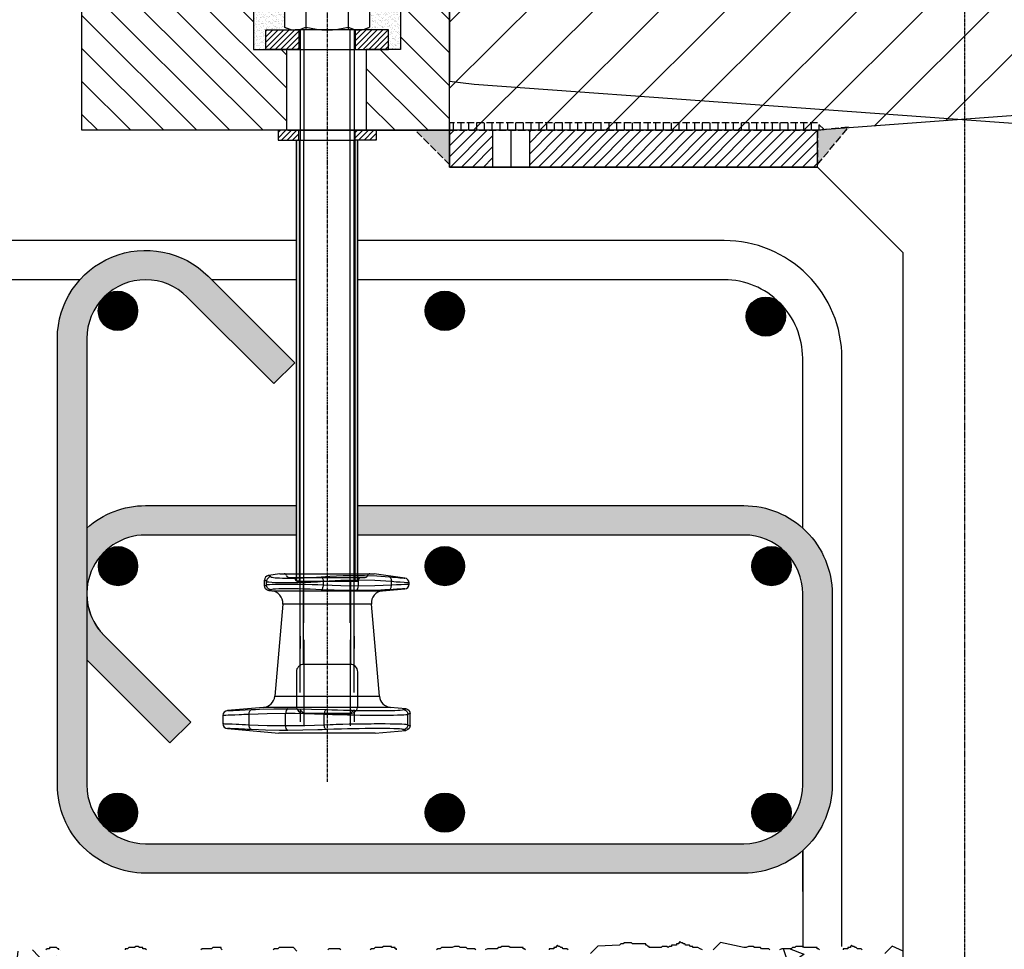
# Model space of a CAD drawing. Units: millimetres. Extents: x 224 to 35354, y -22127 to 4963.
# Drawn here: x 7047 to 7449, y -2989 to -2610 of the extents above; entities that cross this region are included whole.
import ezdxf

# ---------------------------------------------------------------- set-up
doc = ezdxf.new("R2010")
doc.units = ezdxf.units.MM
doc.header["$MEASUREMENT"] = 0
for name, pattern in [('CENTER', [2, 1.25, -0.25, 0.25, -0.25]), ('DAS1', [4, 3, -1]), ('DAS2', [18, 15, -1, 1, -1])]:
    doc.linetypes.add(name, pattern=pattern)
doc.layers.get('Defpoints').update_dxf_attribs({"color": 250})
for name, color, linetype in [('009-Hatch', 9, 'Continuous'), ('013-CEN', 8, 'DAS2'), ('DECK-035-SOL', 2, 'Continuous'), ('JOINT-009-Hatch', 9, 'Continuous'), ('Welding-008-HID', 8, 'DAS1'), ('WP 400', 7, 'Continuous')]:
    doc.layers.add(name, color=color, linetype=linetype)

# ---------------------------------------------------------------- blocks, each defined once
blk = doc.blocks.new('WP400-ELEV')
at = {"layer": 'WP 400'}
for p, q in [((-420, -3), (-420, -45)), ((-420, -45), (-410, -46.11)), ((-410, -46.11), (-150, -65))]:
    blk.add_line(p, q, dxfattribs=at)
blk = doc.blocks.new('WP400-ELEV2')
at = {"layer": '009-Hatch'}
h = blk.add_hatch(dxfattribs=at)
h.set_pattern_fill('AR-SAND', color=256)
h.paths.add_polyline_path([(-50, 0), (-80, 0), (-80, -32), (-75, -32), (-75, -24), (-62.99, -24, -0.131652), (-67.32, -22.84), (-67.32, -7.16, -0.131652), (-62.99, -6), (-61, -6), (-61, -4.53), (-59.47, -3), (-50, -3)])
h.paths.add_polyline_path([(-20, 0), (-50, 0), (-50, -3), (-40.53, -3), (-39, -4.53), (-39, -6), (-37.01, -6, -0.131652), (-32.68, -7.16), (-32.68, -22.84, -0.131652), (-37.01, -24), (-25, -24), (-25, -32), (-20, -32)])
at = {"layer": 'JOINT-009-Hatch'}
h = blk.add_hatch(dxfattribs=at)
h.set_pattern_fill('LINE', color=256, angle=45, style=0)
h.set_pattern_definition([(45, (-50, -60), (-2.245064, 2.245064), [])])
h.paths.add_polyline_path([(17.5, -80), (17.5, -65), (0, -65), (0, -80)])
h.paths.add_polyline_path([(150, -80), (150, -65), (32.5, -65), (32.5, -80)])
at = {"layer": 'Welding-008-HID'}
h = blk.add_hatch(dxfattribs=at)
h.set_pattern_fill('LINE', color=256, angle=90)
h.set_pattern_definition([(90, (-50, -60), (-3.175, 2e-16), [])])
h.paths.add_polyline_path([(150, -65), (152.72, -64.72), (150, -62), (0, -62), (0, -65)])
h = blk.add_hatch(color=256, dxfattribs=at)
h.dxf.hatch_style = 1
h.paths.add_polyline_path([(162.7, -63.7), (150, -65), (150, -79)])
h = blk.add_hatch(color=256, dxfattribs=at)
h.dxf.hatch_style = 1
h.paths.add_polyline_path([(0, -65), (-14, -65), (0, -79)])
at = {"layer": 'WP 400'}
h = blk.add_hatch(dxfattribs=at)
h.set_pattern_fill('LINE', color=9, scale=3, angle=315, style=0)
h.set_pattern_definition([(315, (-140, -70), (6.7352, 6.7352), [])])
h.paths.add_polyline_path([(-80, -32), (-80, 0), (-150, 0), (-150, -65), (-66.54, -65), (-66.54, -32)])
h.paths.add_polyline_path([(-20, -32), (-34, -32), (-34, -65), (0, -65), (0, 0), (-20, 0)])
h = blk.add_hatch(dxfattribs=at)
h.set_pattern_fill('LINE', color=9, scale=6, angle=45, style=0)
h.set_pattern_definition([(45, (-60, -60), (-13.4704, 13.4704), [])])
h.paths.add_polyline_path([(0, 0), (320, 0), (420, -3), (420, -45), (150, -65), (0, -65)])
h = blk.add_hatch(dxfattribs=at)
h.set_pattern_fill('ANSI31', color=256, scale=0.5, style=0)
h.set_pattern_definition([(45, (-50, -73), (-1.12253, 1.12253), [])])
h.paths.add_polyline_path([(-75, -32), (-75, -24), (-61.5, -24), (-61.5, -32)])
h.paths.add_polyline_path([(-38.5, -32), (-38.5, -24), (-25, -24), (-25, -32)])
h = blk.add_hatch(dxfattribs=at)
h.set_pattern_fill('AR-CONC', color=256, scale=0.5, angle=180, style=0)
h.set_pattern_definition([(130, (-45, -5e-13), (-91.092, -7.9695), [9.525, -104.775]), (185, (-45, -5e-13), (17.621, 95.528), [7.62, -83.82]), (79.549, (-52.59, -0.66), (-73.471, 87.558), [8.095, -89.045]), (133.816, (-45, 25.4), (-135.54, -21.021), [14.287, -157.162]), (83.364, (-56.3, 23.65), (-118.702, 123.713), [12.143, -133.567]), (188.816, (-45, 25.4), (-118.702, 123.713), [11.43, -125.73]), (159, (-57.7, 19.05), (-75.8074, -51.133), [9.525, -104.775]), (214, (-57.7, 19.05), (-30.901, 92.094), [7.62, -83.82]), (108.549, (-64.02, 14.79), (-106.708, 40.961), [8.095, -89.045]), (142.5, (-45, -5e-13), (-1.5443, 42.2775), [0, -82.804, 0, -85.09, 0, -84.1375]), (172.5, (-45, -5e-13), (-33.4098, 50.0903), [0, -48.514, 0, -80.899, 0, -32.0675]), (212.5, (-16.68, -5e-13), (-67.7953, -2.8644), [0, -31.75, 0, -99.06, 0, -131.445]), (222.5, (-3.98, -5e-13), (-74.0646, 12.713), [0, -41.275, 0, -65.786, 0, -93.345])])
h.paths.add_polyline_path([(-358.2, -54.57), (-210, -54.57), (-210.48, -57.99), (-210.97, -57.99), (-210.97, -58.96), (-211.45, -58.96), (-211.45, -64.75), (-210.97, -65.24), (-210.97, -67.17), (-210.48, -68.13), (-210, -68.62), (-210, -69.58), (-209.52, -70.06), (-209.52, -73.44), (-210, -73.44), (-210, -74.89), (-210.48, -74.89), (-210.48, -76.34), (-210.97, -76.82), (-210.97, -83.58), (-210.48, -84.55), (-210, -85.03), (-210, -86), (-209.52, -86.96), (-210, -87.45), (-210.48, -87.45), (-210.48, -88.41), (-210.97, -88.41), (-210.97, -99.52), (-210.48, -100.48), (-210, -100.97), (-210, -102.42), (-209.52, -105.31), (-209.52, -108.21), (-210, -108.21), (-210, -109.66), (-210.97, -110.62), (-210.97, -123.18), (-210, -123.18), (-209.52, -123.66), (-209.52, -124.63), (-210, -124.63), (-210, -125.59), (-210.97, -126.56), (-210.97, -133.8), (-210.48, -134.28), (-210.48, -136), (-210, -136), (-210, -137.18), (-209.52, -140.56), (-210, -141.04), (-210, -142.01), (-210.97, -142.97), (-210.97, -145.39), (-211.45, -145.87), (-211.45, -152.63), (-210.48, -152.63), (-210.48, -159.87), (-210.97, -159.87), (-210.97, -161.81), (-211.45, -162.29), (-211.45, -163.74), (-211.93, -163.74), (-211.93, -170.5), (-211.45, -170.98), (-211.45, -171.46), (-210.97, -171.95), (-210.97, -172.91), (-210.48, -173.39), (-210.48, -181.6), (-210.97, -182.09), (-210.97, -195.61), (-210.48, -196.09), (-210.48, -198.99), (-209.52, -198.99), (-209.52, -200.92), (-209.03, -201.4), (-209.03, -201.88), (-210, -202.85), (-210, -203.81), (-210.48, -204.78), (-210.48, -205.26), (-210.97, -205.75), (-210.97, -206.23), (-211.45, -207.19), (-211.45, -207.68), (-211.93, -208.16), (-211.93, -209.61), (-212.42, -210.09), (-212.42, -211.06), (-212.9, -211.54), (-212.9, -213.95), (-212.42, -214.44), (-212.42, -215.4), (-211.45, -216.37), (-211.45, -227.47), (-211.93, -227.47), (-211.93, -251.62), (-211.45, -253.07), (-210.97, -253.07), (-210.97, -254.03), (-210.48, -260.31), (-210, -260.31), (-210, -262.24), (-209.52, -264.65), (-209.03, -265.14), (-209.03, -270.45), (-209.52, -270.45), (-209.52, -271.41), (-210, -271.41), (-210, -274.31), (-210.48, -274.31), (-210.48, -285.42), (-210, -285.9), (-210, -286.38), (-209.52, -286.87), (-209.52, -288.8), (-209.03, -289.28), (-209.03, -292.66), (-208.55, -293.14), (-208.55, -294.11), (-209.03, -294.11), (-209.03, -295.07), (-209.52, -295.07), (-209.52, -296.04), (-210, -296.04), (-210, -297.01), (-210.48, -297.01), (-210.48, -297.97), (-210.97, -297.97), (-210.97, -300.39), (-211.45, -300.87), (-211.45, -301.35), (-211.93, -302.32), (-211.93, -306.18), (-211.45, -306.66), (-211.45, -309.08), (-210.48, -309.08), (-210.48, -309.56), (-210, -320.18), (-210.48, -320.18), (-210.48, -321.15), (-210.97, -321.63), (-210.97, -335.15), (-210.48, -336.12), (-210.48, -339.98), (-210, -340.46), (-210, -341.43), (-209.03, -341.43), (-209.03, -342.88), (-209.52, -343.36), (-210, -343.36), (-210, -345.77), (-210.48, -345.77), (-210.48, -347.7), (-210.97, -348.19), (-210.97, -350.9), (-211.93, -376.62), (-210, -400), (-193.7, -399.52), (-193.22, -400), (-189.35, -400), (-188.87, -399.52), (-185.01, -399.52), (-183.56, -399.03), (-181.63, -399.03), (-180.66, -398.55), (-179.21, -398.55), (-179.21, -399.52), (-177.76, -399.52), (-177.28, -400), (-172.45, -400), (-171.96, -399.52), (-164.72, -399.52), (-164.24, -399.03), (-163.27, -399.03), (-160.37, -398.55), (-159.41, -399.52), (-158.44, -399.52), (-158.44, -400), (-134.77, -400), (-133.8, -399.52), (-132.35, -399.52), (-131.39, -399.03), (-130.91, -398.55), (-128.49, -398.55), (-128.01, -398.07), (-127.04, -398.07), (-126.56, -398.55), (-125.11, -398.55), (-125.11, -399.03), (-124.14, -399.03), (-123.66, -399.52), (-118.35, -399.52), (-118.35, -400), (-104.34, -400), (-103.86, -399.52), (-101.44, -399.52), (-100.96, -399.03), (-97.09, -399.03), (-96.61, -398.55), (-93.23, -398.55), (-93.23, -400), (-91.3, -400), (-90.33, -400.97), (-87.91, -400.97), (-87.43, -400.48), (-83.57, -400.48), (-82.6, -400), (-77.29, -400), (-76.8, -399.52), (-71.97, -399.52), (-71.49, -399.03), (-70.04, -399.03), (-69.56, -398.55), (-63.76, -398.55), (-61.83, -400.48), (-60.86, -400.48), (-60.38, -400.97), (-56.52, -400.97), (-55.55, -400.48), (-54.58, -400), (-52.17, -400), (-51.69, -399.52), (-50, -399.52), (-50, -399.76), (-49.27, -399.03), (-44.92, -399.03), (-44.44, -399.52), (-39.61, -399.52), (-38.64, -400), (-33.81, -400), (-33.33, -399.52), (-32.36, -399.52), (-31.88, -399.03), (-30.92, -399.03), (-30.43, -398.55), (-27.53, -398.55), (-27.05, -398.07), (-23.67, -398.07), (-23.67, -398.55), (-22.22, -398.55), (-22.22, -399.52), (-20.29, -399.52), (-20.29, -400), (-8.7, -400), (-7.73, -399.52), (-5.31, -399.52), (-4.83, -399.03), (-3.86, -399.03), (-3.38, -398.55), (0.97, -398.55), (1.93, -398.07), (3.86, -398.07), (4.35, -398.55), (6.76, -398.55), (7.25, -399.03), (10.14, -399.03), (10.63, -399.52), (14.49, -399.52), (15.46, -399.03), (19.32, -399.03), (19.8, -398.55), (20.77, -398.55), (21.25, -398.07), (24.15, -398.07), (24.63, -398.55), (29.95, -398.55), (29.95, -399.03), (30.43, -399.03), (31.4, -400), (36.23, -400), (36.71, -399.52), (38.61, -399.52), (39.1, -400), (39.58, -399.52), (40.55, -399.52), (42.48, -399.03), (42.48, -398.55), (43.44, -398.55), (43.44, -398.07), (43.93, -397.59), (44.89, -398.55), (45.86, -398.55), (46.34, -399.03), (47.79, -399.03), (48.76, -400), (51.17, -400), (52.14, -400.48), (53.11, -400.97), (54.07, -400.97), (54.55, -401.45), (56.49, -401.45), (56.97, -400.97), (57.48, -400.97), (60.48, -397.97), (69.32, -397.59), (69.8, -397.1), (70.77, -397.1), (71.25, -396.62), (74.15, -396.62), (74.63, -397.1), (79.95, -397.1), (79.95, -397.59), (80.43, -397.59), (81.4, -398.55), (86.23, -398.55), (86.71, -398.07), (88.61, -398.07), (89.1, -398.55), (89.58, -398.07), (90.55, -398.07), (92.48, -397.59), (92.48, -397.1), (93.44, -397.1), (93.44, -396.62), (93.93, -396.14), (94.89, -397.1), (95.86, -397.1), (96.34, -397.59), (97.79, -397.59), (98.76, -398.55), (101.17, -398.55), (102.14, -399.03), (103.11, -399.52), (104.07, -399.52), (104.55, -400), (106.49, -400), (106.97, -399.52), (107.48, -399.52), (110.48, -396.52), (120.68, -398.7), (121.93, -398.07), (123.86, -398.07), (124.35, -398.55), (126.76, -398.55), (127.25, -399.03), (130.14, -399.03), (130.63, -399.52), (134.49, -399.52), (135.46, -399.03), (139.32, -399.03), (139.8, -398.55), (140.77, -398.55), (141.25, -398.07), (144.15, -398.07), (144.63, -398.55), (149.95, -398.55), (149.95, -399.03), (150.43, -399.03), (151.4, -400), (156.23, -400), (156.71, -399.52), (158.61, -399.52), (159.1, -400), (159.58, -399.52), (160.55, -399.52), (162.48, -399.03), (162.48, -398.55), (163.44, -398.55), (163.44, -398.07), (163.93, -397.59), (164.89, -398.55), (165.86, -398.55), (166.34, -399.03), (167.79, -399.03), (168.76, -400), (171.17, -400), (172.14, -400.48), (173.11, -400.97), (174.07, -400.97), (174.55, -401.45), (176.49, -401.45), (176.97, -400.97), (177.48, -400.97), (180.48, -397.97), (185, -400), (185, -557.15), (-358.2, -557.15)])
h = blk.add_hatch(dxfattribs=at)
h.set_pattern_fill('ANSI31', color=256, scale=0.5, style=0)
h.set_pattern_definition([(45, (-50, -61), (-1.12253, 1.12253), [])])
h.paths.add_polyline_path([(-38.5, -65), (-30, -65), (-30, -69), (-38.5, -69)])
h.paths.add_polyline_path([(-70, -65), (-61.5, -65), (-61.5, -69), (-70, -69)])
for points in [[(-61.3, -69), (-61.3, -249), (-62.5, -249), (-62.5, -69)], [(-38.7, -69), (-38.7, -249), (-37.5, -249), (-37.5, -69)]]:
    blk.add_hatch(color=256, dxfattribs=at).paths.add_polyline_path(points)
h = blk.add_hatch(color=256, dxfattribs=at)
h.dxf.hatch_style = 1
h.paths.add_polyline_path([(-37.5, -218.17), (120, -218.17, -0.414214), (156, -254.17), (156, -332.17, -0.414214), (120, -368.17), (-37.5, -368.17), (-37.5, -356.17), (120, -356.17, 0.414214), (144, -332.17), (144, -254.17, 0.414214), (120, -230.17), (-37.5, -230.17)])
h.paths.add_polyline_path([(-124, -218.17), (-62.5, -218.17), (-62.5, -230.17), (-124, -230.17, 0.414214), (-148, -254.17), (-148, -227.34, -0.184483)], flags=17)
h.paths.add_polyline_path([(-107.03, -133.03, 0.198912), (-124, -126, 0.414214), (-148, -150), (-148, -332.17, 0.414214), (-124, -356.17), (-62.5, -356.17), (-62.5, -368.17), (-124, -368.17, -0.414214), (-160, -332.17), (-160, -150, -0.668179), (-98.54, -124.54), (-63.19, -159.9), (-71.67, -168.38)])
h.paths.add_polyline_path([(-62.5, -356.17), (-37.5, -356.17), (-37.5, -368.17), (-62.5, -368.17)])
h = blk.add_hatch(color=256, dxfattribs=at)
h.dxf.hatch_style = 1
h.paths.add_polyline_path([(-148, -281.09), (-148, -254.17, 0.198912), (-140.97, -271.15), (-105.62, -306.5), (-114.1, -314.99)])
at = {"layer": 'DECK-035-SOL'}
blk.add_line((149.98, -80), (0, -80), dxfattribs=at)
at = {"layer": 'Defpoints'}
blk.add_line((25, -65), (25, -80), dxfattribs=at)
at = {"layer": 'Welding-008-HID'}
for points in [[(150, -65), (152.72, -64.72), (150, -62), (0, -62), (0, -65)], [(162.7, -63.7), (150, -65), (150, -79)], [(-14, -65), (0, -65), (0, -79)]]:
    blk.add_lwpolyline(points, close=True, dxfattribs=at)
at = {"layer": 'WP 400', "color": 1, "linetype": 'CENTER'}
blk.add_line((-50, 80.36), (-50, -330.97), dxfattribs=at)
at = {"layer": 'WP 400'}
for p, q in [((-150, -65), (-150, 0)), ((-39, -24), (-61, -24)), ((-66, -32), (-34, -32)), ((-61.5, -32), (-38.5, -32)), ((0, -65), (-150, -65)), ((-66, -65), (-34, -65)), ((-61, -65), (-39, -65)), ((0, -80), (0, -65)), ((17.5, -65), (17.5, -80)), ((32.5, -65), (32.5, -80)), ((-61, -69), (-38.5, -69)), ((-59.47, -266), (-59.47, -69)), ((-40.53, -266), (-40.53, -69)), ((75, -80), (0, -80)), ((185, -115.02), (149.98, -80)), ((185, -557.15), (185, -115.02)), ((-75.57, -250.86), (-75.57, -248.62)), ((-69.27, -246), (-73.84, -246.64)), ((-69.27, -246), (-30.73, -246)), ((-65.55, -247.5), (-59.75, -247.5)), ((-59.75, -247.5), (-36.75, -247.5)), ((-38.7, -249), (-37.5, -249)), ((-37.22, -250.86), (-37.22, -248.62)), ((-36.75, -247.5), (-34.45, -247.5)), ((-18.24, -247.76), (-30.73, -246)), ((-74.73, -250.5), (-74.73, -249.21)), ((-73.74, -252.85), (-72.6, -252.95)), ((-72.6, -252.95), (-27.4, -252.95)), ((-51.49, -250.5), (-51.49, -249.21)), ((-27.4, -252.95), (-18.35, -252.16)), ((-23.79, -250.5), (-23.79, -249.21)), ((-16.5, -250.17), (-16.5, -249.74)), ((-68.06, -258.37), (-71.35, -296)), ((-31.94, -258.37), (-68.06, -258.37)), ((-28.65, -296), (-31.94, -258.37)), ((-61, -271.47), (-61, -276.47)), ((-59.47, -273), (-59.47, -303)), ((-40.53, -273), (-40.53, -303)), ((-39, -271.47), (-39, -276.47)), ((-71.35, -296), (-28.65, -296)), ((-75.89, -300.55), (-90.65, -301.84)), ((-24.11, -300.55), (-75.89, -300.55)), ((-17.93, -301.09), (-24.11, -300.55)), ((-92.5, -303.83), (-92.5, -307.17)), ((-81.8, -307.59), (-81.8, -303.41)), ((-66.95, -307.92), (-66.95, -303.08)), ((-59.47, -303), (-61, -301.47)), ((-61, -301.47), (-61, -306.47)), ((-40.53, -303), (-59.47, -303)), ((-59.47, -303), (-59.47, -308)), ((-51.17, -307.59), (-51.17, -303.41)), ((-39, -301.47), (-40.53, -303)), ((-40.53, -303), (-40.53, -308)), ((-39, -301.47), (-39, -306.47)), ((-17.03, -307.59), (-17.03, -303.41)), ((-16.11, -307.92), (-16.11, -303.08)), ((-90.65, -309.16), (-69.64, -311)), ((-30.36, -311), (-69.64, -311)), ((-30.36, -311), (-17.93, -309.91))]:
    blk.add_line(p, q, dxfattribs=at)
at = {"layer": 'WP 400', "linetype": 'Continuous'}
for p, q in [((-67.32, -7.16), (-67.32, -22.84)), ((-58.66, -7.16), (-58.66, -24)), ((-41.34, -7.16), (-41.34, -24)), ((-32.68, -7.16), (-32.68, -22.84)), ((-61, -24), (-61, -69)), ((-59.47, -24), (-59.47, -69)), ((-40.53, -69), (-40.53, -24)), ((-39, -24), (-39, -69)), ((-61, -294.47), (-61, -69)), ((-39, -294.47), (-39, -69))]:
    blk.add_line(p, q, dxfattribs=at)
at = {"layer": 'WP 400', "ltscale": 0.5}
for p, q in [((-61, -283.4), (-61, -249)), ((-59.75, -249), (-59.75, -283.01)), ((-40.25, -283.01), (-40.25, -249)), ((-39, -283.4), (-39, -249))]:
    blk.add_line(p, q, dxfattribs=at)
at = {"layer": 'WP 400'}
for points in [[(0, 0), (-20, 0), (-20, -32), (-34, -32), (-34, -65), (0, -65)], [(-150, 0), (-80, 0), (-80, -32), (-66.54, -32), (-66.54, -65), (-150, -65)], [(0, 0), (320, 0), (420, -3), (420, -45), (150, -65), (0, -65)], [(-61.5, -32), (-75, -32), (-75, -24), (-61.5, -24)], [(-38.5, -32), (-25, -32), (-25, -24), (-38.5, -24)], [(-61.5, -69), (-61.5, -65), (-70, -65), (-70, -69), (-61.5, -69)], [(-38.5, -69), (-38.5, -65), (-30, -65), (-30, -69), (-38.5, -69)], [(-61.3, -69), (-61.3, -249), (-62.5, -249), (-62.5, -69)], [(-38.7, -69), (-38.7, -249), (-37.5, -249), (-37.5, -69)]]:
    blk.add_lwpolyline(points, close=True, dxfattribs=at)
at = {"layer": 'WP 400', "linetype": 'Continuous'}
blk.add_lwpolyline([(-37.01, -24), (-62.99, -24)], dxfattribs=at)
at = {"layer": 'WP 400'}
for points in [[(185, -400), (180.48, -397.97), (177.48, -400.97)], [(168.28, -399.52), (167.79, -399.03), (166.34, -399.03), (165.86, -398.55), (165.38, -398.55), (164.89, -398.07), (164.41, -398.07), (163.93, -397.59), (163.44, -398.07), (163.44, -398.55), (162.48, -398.55), (162.48, -399.03), (160.55, -399.03), (160.55, -399.52)], [(150.91, -399.52), (150.43, -399.03), (149.95, -399.03), (149.95, -398.55), (144.63, -398.55), (144.15, -398.07), (141.25, -398.07), (140.77, -398.55), (139.8, -398.55), (139.32, -399.03), (135.46, -399.03), (134.49, -399.52)], [(130.63, -399.52), (130.14, -399.03), (127.25, -399.03), (126.76, -398.55), (124.35, -398.55), (123.86, -398.07), (121.93, -398.07), (120.97, -398.55), (120, -398.55), (110.48, -396.52), (107.48, -399.52)], [(103.11, -399.52), (102.14, -399.03), (101.17, -398.55), (99.24, -398.55), (99.24, -398.07), (98.28, -398.07), (97.79, -397.59), (96.34, -397.59), (95.86, -397.1), (95.38, -397.1), (94.89, -396.62), (94.41, -396.62), (93.93, -396.14), (93.44, -396.62), (93.44, -397.1), (92.48, -397.1), (92.48, -397.59), (90.55, -397.59), (90.55, -398.07), (89.58, -398.07), (89.1, -398.55), (88.61, -398.07), (87.65, -398.07), (86.71, -398.07), (86.23, -398.55), (81.4, -398.55), (81.4, -398.07), (80.91, -398.07), (80.43, -397.59), (79.95, -397.59), (79.95, -397.1), (74.63, -397.1), (74.15, -396.62), (71.25, -396.62), (70.77, -397.1), (69.8, -397.1), (69.32, -397.59), (60.48, -397.97), (57.48, -400.97)], [(48.28, -399.52), (47.79, -399.03), (46.34, -399.03), (45.86, -398.55), (45.38, -398.55), (44.89, -398.07), (44.41, -398.07), (43.93, -397.59), (43.44, -398.07), (43.44, -398.55), (42.48, -398.55), (42.48, -399.03), (40.55, -399.03), (40.55, -399.52)], [(30.91, -399.52), (30.43, -399.03), (29.95, -399.03), (29.95, -398.55), (24.63, -398.55), (24.15, -398.07), (21.25, -398.07), (20.77, -398.55), (19.8, -398.55), (19.32, -399.03), (15.46, -399.03), (14.49, -399.52)], [(10.63, -399.52), (10.14, -399.03), (7.25, -399.03), (6.76, -398.55), (4.35, -398.55), (3.86, -398.07), (1.93, -398.07), (0.97, -398.55), (-3.38, -398.55), (-3.86, -399.03), (-4.83, -399.03), (-5.31, -399.52)], [(-21.74, -399.52), (-21.74, -399.03), (-22.22, -399.03), (-22.22, -398.55), (-23.67, -398.55), (-23.67, -398.07), (-27.05, -398.07), (-27.53, -398.55), (-30.43, -398.55), (-30.92, -399.03), (-31.88, -399.03), (-32.36, -399.52)], [(-44.44, -399.52), (-44.92, -399.03), (-49.27, -399.03), (-49.75, -399.52)], [(-62.31, -400), (-63.76, -398.55), (-69.56, -398.55), (-70.04, -399.03), (-71.49, -399.03), (-71.97, -399.52)], [(-92.75, -399.52), (-93.23, -399.03), (-93.23, -398.55), (-96.61, -398.55), (-97.09, -399.03), (-100.96, -399.03), (-101.44, -399.52)], [(-123.66, -399.52), (-124.14, -399.03), (-125.11, -399.03), (-125.11, -398.55), (-126.56, -398.55), (-127.04, -398.07), (-128.01, -398.07), (-128.49, -398.55), (-130.91, -398.55), (-131.39, -399.03), (-132.35, -399.03), (-132.35, -399.52)], [(-159.41, -399.52), (-159.41, -399.03), (-159.89, -399.03), (-160.37, -398.55), (-163.27, -398.55), (-163.27, -399.03), (-164.24, -399.03), (-164.72, -399.52)], [(150, -65), (0, -65), (0, -80), (150, -80), (150, -65)], [(-62.5, -110), (-210, -110)], [(-150.83, -126), (-210, -126)], [(-62.5, -126), (-97.09, -126)], [(144, -375.73), (144, -359.01), (144, -398.55)]]:
    blk.add_lwpolyline(points, dxfattribs=at)
for points in [[(160, -398.17), (160, -158, 0.414214), (112, -110), (-37.5, -110)], [(-37.5, -218.17), (120, -218.17, -0.414214), (156, -254.17), (156, -332.17, -0.414214), (120, -368.17), (-124, -368.17, -0.414214), (-160, -332.17), (-160, -150, -0.668179), (-98.54, -124.54), (-63.19, -159.9), (-71.67, -168.38), (-107.03, -133.03, 0.198912), (-124, -126, 0.414214), (-148, -150), (-148, -332.17, 0.414214), (-124, -356.17), (120, -356.17, 0.414214), (144, -332.17), (144, -254.17, 0.414214), (120, -230.17), (-37.5, -230.17)], [(144, -227.34), (144, -158, 0.414214), (112, -126), (-37.5, -126)], [(-148, -227.34, -0.184483), (-124, -218.17), (-62.5, -218.17)], [(-62.5, -230.17), (-124, -230.17, 0.668179), (-140.97, -271.15)], [(-148, -254.17, 0.198912), (-140.97, -271.15), (-105.62, -306.5), (-114.1, -314.99), (-148, -281.09)]]:
    blk.add_lwpolyline(points, format="xyb", dxfattribs=at)
at = {"layer": 'WP 400', "const_width": 8}
for points in [[(-131.31, -138.69, -1), (-139.31, -138.69, -1)], [(2, -138.69, -1), (-6, -138.69, -1)], [(124.97, -141.03, 1), (132.97, -141.03, 1)], [(-131.27, -242.86, -1), (-139.27, -242.86, -1)], [(2.05, -242.86, -1), (-5.95, -242.86, -1)], [(127.27, -242.86, 1), (135.27, -242.86, 1)], [(-131.31, -343.49, 1), (-139.31, -343.49, 1)], [(2, -343.49, 1), (-6, -343.49, 1)], [(127.27, -343.49, -1), (135.27, -343.49, -1)]]:
    blk.add_lwpolyline(points, format="xyb", close=True, dxfattribs=at)
at = {"layer": 'WP 400', "flags": 128}
for points in [[(-73.84, -246.64), (-73.87, -246.65), (-74, -246.67), (-74.63, -246.93), (-75.13, -247.38), (-75.45, -247.96), (-75.57, -248.62)], [(-74.73, -249.21), (-74.94, -248.94), (-75.15, -248.75), (-75.36, -248.64), (-75.57, -248.62)], [(-72.96, -247.23), (-73.31, -247.3), (-73.65, -247.44), (-73.95, -247.64), (-74.22, -247.88), (-74.44, -248.18), (-74.6, -248.5), (-74.69, -248.85), (-74.73, -249.21)], [(-73.84, -246.64), (-73.74, -246.64), (-73.63, -246.66), (-73.3, -246.86), (-72.96, -247.23)], [(-72.96, -247.23), (-72.78, -247.34), (-72.63, -247.39), (-72.44, -247.44), (-71.9, -247.52), (-71.22, -247.6), (-70.82, -247.63), (-70.39, -247.66), (-69.36, -247.7), (-68.25, -247.73), (-67.65, -247.75), (-67.03, -247.75), (-65.64, -247.76), (-64.23, -247.75), (-62.75, -247.73), (-61.15, -247.69), (-59.6, -247.64), (-58.03, -247.58), (-56.4, -247.5), (-54.38, -247.37), (-52.42, -247.23)], [(-52.42, -247.23), (-50.64, -247.09), (-48.85, -246.96), (-43.47, -246.7), (-38.08, -246.64)], [(-52.42, -247.23), (-52.25, -247.3), (-52.09, -247.44), (-51.94, -247.64), (-51.8, -247.88), (-51.69, -248.18), (-51.59, -248.5), (-51.52, -248.85), (-51.49, -249.21)], [(-37.22, -248.62), (-44.35, -248.75), (-51.49, -249.21)], [(-38.08, -246.64), (-38.07, -246.65), (-38, -246.67), (-37.69, -246.93), (-37.44, -247.38), (-37.27, -247.96), (-37.22, -248.62)], [(-38.08, -246.64), (-36.4, -246.64), (-34.73, -246.66), (-29.67, -246.86), (-24.62, -247.23)], [(-23.79, -249.21), (-30.49, -248.75), (-37.22, -248.62)], [(-24.62, -247.23), (-24.43, -247.3), (-24.26, -247.44), (-24.11, -247.64), (-23.98, -247.88), (-23.88, -248.18), (-23.81, -248.5), (-23.78, -248.85), (-23.79, -249.21)], [(-24.62, -247.23), (-23.37, -247.34), (-22.77, -247.39), (-22.22, -247.44), (-21.14, -247.52), (-20.26, -247.6), (-19.87, -247.63), (-19.53, -247.66), (-18.93, -247.7), (-18.52, -247.73), (-18.38, -247.75), (-18.29, -247.75), (-18.24, -247.76)], [(-75.57, -250.86), (-75.15, -250.78), (-74.73, -250.5)], [(-73.74, -252.85), (-73.77, -252.85), (-74.01, -252.81), (-74.63, -252.56), (-75.13, -252.11), (-75.45, -251.52), (-75.57, -250.86)], [(-51.49, -249.21), (-53.94, -249.37), (-56.61, -249.5), (-59.26, -249.61), (-61.98, -249.68), (-64.52, -249.73), (-66.98, -249.74), (-69.13, -249.72), (-71.05, -249.67), (-72.57, -249.59), (-73.74, -249.48), (-74.41, -249.36), (-74.73, -249.21)], [(-74.73, -250.5), (-74.37, -250.4), (-73.55, -250.31), (-72.34, -250.25), (-70.71, -250.2), (-68.78, -250.18), (-66.51, -250.17), (-64.09, -250.18), (-61.45, -250.21), (-58.8, -250.26), (-56.08, -250.33), (-53.75, -250.4), (-51.49, -250.5)], [(-72.87, -252.49), (-73.24, -252.43), (-73.59, -252.3), (-73.91, -252.1), (-74.19, -251.86), (-74.42, -251.56), (-74.59, -251.23), (-74.69, -250.87), (-74.73, -250.5)], [(-72.87, -252.49), (-72.98, -252.58), (-73.09, -252.65), (-73.42, -252.82), (-73.74, -252.85)], [(-52.41, -252.49), (-54.58, -252.39), (-56.93, -252.31), (-59.27, -252.24), (-61.67, -252.19), (-63.91, -252.17), (-66.07, -252.16), (-67.97, -252.17), (-69.66, -252.2), (-71, -252.25), (-72.02, -252.32), (-72.6, -252.4), (-72.87, -252.49)], [(-52.41, -252.49), (-52.24, -252.43), (-52.07, -252.3), (-51.92, -252.1), (-51.78, -251.86), (-51.67, -251.56), (-51.58, -251.23), (-51.52, -250.87), (-51.49, -250.5)], [(-38.13, -252.85), (-39.91, -252.86), (-41.7, -252.84), (-47.05, -252.72), (-52.41, -252.49)], [(-51.49, -250.5), (-44.36, -250.78), (-37.22, -250.86)], [(-38.13, -252.85), (-38.12, -252.85), (-38, -252.81), (-37.69, -252.56), (-37.44, -252.11), (-37.27, -251.52), (-37.22, -250.86)], [(-24.72, -252.49), (-26.39, -252.58), (-28.06, -252.65), (-33.09, -252.82), (-38.13, -252.85)], [(-37.22, -250.86), (-30.5, -250.78), (-23.79, -250.5)], [(-24.72, -252.49), (-24.52, -252.43), (-24.33, -252.3), (-24.17, -252.1), (-24.02, -251.86), (-23.91, -251.56), (-23.83, -251.23), (-23.79, -250.87), (-23.79, -250.5)], [(-18.35, -252.16), (-18.33, -252.16), (-18.57, -252.17), (-19.21, -252.2), (-20.21, -252.25), (-21.59, -252.32), (-23.03, -252.4), (-24.72, -252.49)], [(-16.52, -249.74), (-16.5, -249.74), (-16.77, -249.72), (-17.49, -249.67), (-18.61, -249.59), (-20.16, -249.48), (-21.83, -249.36), (-23.79, -249.21)], [(-23.79, -250.5), (-21.69, -250.4), (-19.84, -250.31), (-18.39, -250.25), (-17.31, -250.2), (-16.69, -250.18), (-16.52, -250.17)], [(-80.86, -301.41), (-79.19, -301.34), (-77.51, -301.27), (-71.78, -301.12), (-66.03, -301.09)], [(-66.03, -301.09), (-66.05, -301.09), (-66.17, -301.13), (-66.48, -301.39), (-66.73, -301.83), (-66.89, -302.42), (-66.95, -303.08)], [(-66.03, -301.09), (-64.25, -301.08), (-62.47, -301.09), (-56.37, -301.2), (-50.26, -301.41)], [(-18.88, -301.41), (-18.77, -301.34), (-18.66, -301.27), (-18.29, -301.12), (-17.93, -301.09)], [(-17.93, -301.09), (-17.91, -301.09), (-17.67, -301.13), (-17.04, -301.39), (-16.54, -301.83), (-16.22, -302.42), (-16.11, -303.08)], [(-81.8, -303.41), (-83.89, -303.49), (-84.88, -303.53), (-85.81, -303.57), (-87.6, -303.64), (-89.07, -303.7), (-89.72, -303.73), (-90.3, -303.75), (-91.31, -303.79), (-91.99, -303.81), (-92.22, -303.82), (-92.38, -303.83), (-92.48, -303.83)], [(-90.65, -301.84), (-90.67, -301.84), (-90.49, -301.83), (-90.05, -301.81), (-89.32, -301.78), (-88.36, -301.74), (-87.17, -301.69), (-85.68, -301.63), (-83.46, -301.53), (-80.86, -301.41)], [(-81.8, -303.41), (-81.79, -303.03), (-81.75, -302.68), (-81.67, -302.34), (-81.55, -302.05), (-81.41, -301.8), (-81.24, -301.61), (-81.06, -301.48), (-80.86, -301.41)], [(-66.95, -303.08), (-74.37, -303.14), (-81.8, -303.41)], [(-51.17, -303.41), (-55.11, -303.25), (-59.05, -303.14), (-63, -303.09), (-66.95, -303.08)], [(-50.26, -301.41), (-50.43, -301.48), (-50.59, -301.61), (-50.75, -301.8), (-50.88, -302.05), (-50.99, -302.34), (-51.08, -302.68), (-51.14, -303.03), (-51.17, -303.41)], [(-17.03, -303.41), (-17.31, -303.49), (-17.56, -303.53), (-17.87, -303.57), (-18.76, -303.64), (-19.88, -303.7), (-20.54, -303.73), (-21.25, -303.75), (-22.94, -303.79), (-24.77, -303.81), (-25.77, -303.82), (-26.79, -303.83), (-29.1, -303.83), (-31.43, -303.83), (-33.88, -303.81), (-36.54, -303.78), (-39.12, -303.74), (-41.71, -303.69), (-44.42, -303.62), (-46.15, -303.58), (-47.84, -303.52), (-49.53, -303.47), (-51.17, -303.41)], [(-50.26, -301.41), (-48.07, -301.5), (-46.94, -301.54), (-45.79, -301.58), (-43.33, -301.65), (-40.94, -301.71), (-39.74, -301.73), (-38.56, -301.76), (-36.07, -301.8), (-33.76, -301.82), (-32.63, -301.83), (-31.53, -301.84), (-29.31, -301.84), (-27.34, -301.83), (-25.52, -301.81), (-23.81, -301.78), (-22.39, -301.74), (-21.19, -301.69), (-20.19, -301.63), (-19.3, -301.53), (-18.88, -301.41)], [(-18.88, -301.41), (-18.51, -301.48), (-18.16, -301.61), (-17.84, -301.8), (-17.57, -302.05), (-17.34, -302.34), (-17.17, -302.68), (-17.07, -303.03), (-17.03, -303.41)], [(-16.11, -303.08), (-16.34, -303.09), (-16.57, -303.14), (-16.8, -303.25), (-17.03, -303.41)], [(-92.48, -307.17), (-92.5, -307.17), (-92.31, -307.17), (-91.84, -307.19), (-91.04, -307.22), (-90.01, -307.26), (-88.72, -307.31), (-87.11, -307.38), (-85.93, -307.42), (-84.66, -307.48), (-83.27, -307.53), (-81.8, -307.59)], [(-80.86, -309.59), (-82.79, -309.5), (-83.69, -309.46), (-84.54, -309.42), (-86.19, -309.35), (-87.54, -309.29), (-88.14, -309.27), (-88.66, -309.24), (-89.59, -309.2), (-90.21, -309.18), (-90.42, -309.17), (-90.57, -309.16), (-90.65, -309.16)], [(-80.86, -309.59), (-81.06, -309.52), (-81.24, -309.39), (-81.41, -309.2), (-81.55, -308.95), (-81.67, -308.66), (-81.75, -308.32), (-81.79, -307.97), (-81.8, -307.59)], [(-81.8, -307.59), (-78.09, -307.75), (-74.38, -307.86), (-70.66, -307.91), (-66.95, -307.92)], [(-66.95, -307.92), (-63, -307.91), (-59.06, -307.86), (-55.11, -307.75), (-51.17, -307.59)], [(-66.03, -309.91), (-66.05, -309.91), (-66.17, -309.87), (-66.48, -309.61), (-66.73, -309.17), (-66.89, -308.58), (-66.95, -307.92)], [(-51.17, -307.59), (-48.79, -307.51), (-47.56, -307.47), (-46.32, -307.43), (-43.64, -307.36), (-41.05, -307.3), (-39.74, -307.27), (-38.45, -307.25), (-35.75, -307.21), (-33.24, -307.19), (-32.01, -307.18), (-30.82, -307.17), (-28.4, -307.17), (-26.26, -307.17), (-24.28, -307.19), (-22.42, -307.22), (-20.88, -307.26), (-19.57, -307.31), (-18.47, -307.38), (-17.92, -307.42), (-17.5, -307.48), (-17.2, -307.53), (-17.03, -307.59)], [(-50.26, -309.59), (-50.43, -309.52), (-50.59, -309.39), (-50.75, -309.2), (-50.88, -308.95), (-50.99, -308.66), (-51.08, -308.32), (-51.14, -307.97), (-51.17, -307.59)], [(-18.88, -309.59), (-19.14, -309.5), (-19.37, -309.46), (-19.66, -309.42), (-20.48, -309.35), (-21.52, -309.29), (-22.13, -309.27), (-22.78, -309.24), (-24.34, -309.2), (-26.03, -309.18), (-26.95, -309.17), (-27.89, -309.16), (-30.02, -309.16), (-32.17, -309.17), (-34.42, -309.19), (-36.87, -309.22), (-39.25, -309.26), (-41.63, -309.31), (-44.13, -309.37), (-47.24, -309.47), (-50.26, -309.59)], [(-17.03, -307.59), (-17.07, -307.97), (-17.17, -308.32), (-17.34, -308.66), (-17.57, -308.95), (-17.84, -309.2), (-18.16, -309.39), (-18.51, -309.52), (-18.88, -309.59)], [(-16.11, -307.92), (-16.22, -308.58), (-16.54, -309.17), (-17.04, -309.61), (-17.67, -309.87), (-17.91, -309.91), (-17.93, -309.91)], [(-17.03, -307.59), (-16.8, -307.75), (-16.57, -307.86), (-16.34, -307.91), (-16.11, -307.92)], [(-66.03, -309.91), (-67.71, -309.92), (-69.39, -309.91), (-75.13, -309.8), (-80.86, -309.59)], [(-50.26, -309.59), (-52.04, -309.66), (-53.83, -309.73), (-59.93, -309.88), (-66.03, -309.91)], [(-17.93, -309.91), (-18.04, -309.92), (-18.14, -309.91), (-18.51, -309.8), (-18.88, -309.59)]]:
    blk.add_lwpolyline(points, dxfattribs=at)
at = {"layer": 'WP 400', "ltscale": 0.5}
blk.add_lwpolyline([(-64.11, -247.5), (-63.99, -247.5, -0.341999), (-63.02, -248.25, 0.341999), (-62.05, -249), (-37.95, -249, 0.341999), (-36.98, -248.25, -0.341999), (-36.01, -247.5), (-35.89, -247.5)], format="xyb", dxfattribs=at)
blk.add_lwpolyline([(-59.5, -283, 0.414214), (-62.5, -286), (-62.5, -300, 0.414214), (-59.5, -303), (-40.5, -303, 0.414214), (-37.5, -300), (-37.5, -286, 0.414214), (-40.5, -283)], format="xyb", close=True, dxfattribs=at)
at = {"layer": 'WP 400'}
for centre in [(-135.31, -138.69), (-2, -138.69), (128.97, -141.03), (-135.27, -242.86), (-1.95, -242.86), (131.27, -242.86), (-135.31, -343.49), (-2, -343.49), (131.27, -343.49)]:
    blk.add_circle(centre, 8, dxfattribs=at)
at = {"layer": 'WP 400', "linetype": 'Continuous'}
for centre, radius, start, end in [((-62.99, -15.34), 8.66, 240, 300), ((-50, 8.9), 32.9, 254.7385, 285.2615), ((-37.01, -15.34), 8.66, 240, 300)]:
    blk.add_arc(centre, radius, start, end, dxfattribs=at)
at = {"layer": 'WP 400'}
for centre, radius, start, end in [((-67.49, -247), 1, 14.4775, 90), ((-65.55, -246.5), 1, 194.4775, 270), ((-34.45, -246.5), 1, 270, 345.5225), ((-32.51, -247), 1, 90, 165.5225), ((-18.5, -249.74), 2, 0.0662, 82.4208), ((-73.04, -257.93), 5, 355, 85), ((-26.96, -257.93), 5, 95, 185), ((-18.5, -250.17), 2, 272.7827, 359.8758), ((-76.33, -295.57), 5, 275, 355), ((-23.67, -295.57), 5, 185, 265), ((-90.5, -303.83), 2, 92.3503, 179.8765), ((-90.5, -307.17), 2, 180.0651, 267.6497)]:
    blk.add_arc(centre, radius, start, end, dxfattribs=at)

msp = doc.modelspace()

# ---------------------------------------------------------------- linework, layer by layer
at = {"layer": '013-CEN', "linetype": 'CENTER', "ltscale": 0.1}
msp.add_line((7432.4, -1887.67), (7432.4, -3269.44), dxfattribs=at)

# ---------------------------------------------------------------- block references
at = {"layer": 'WP 400'}
for name, p in [('WP400-ELEV2', (7222.4, -2590.09)), ('WP400-ELEV', (7642.4, -2590.09))]:
    msp.add_blockref(name, p, dxfattribs=at)

doc.saveas('drawing.dxf')
